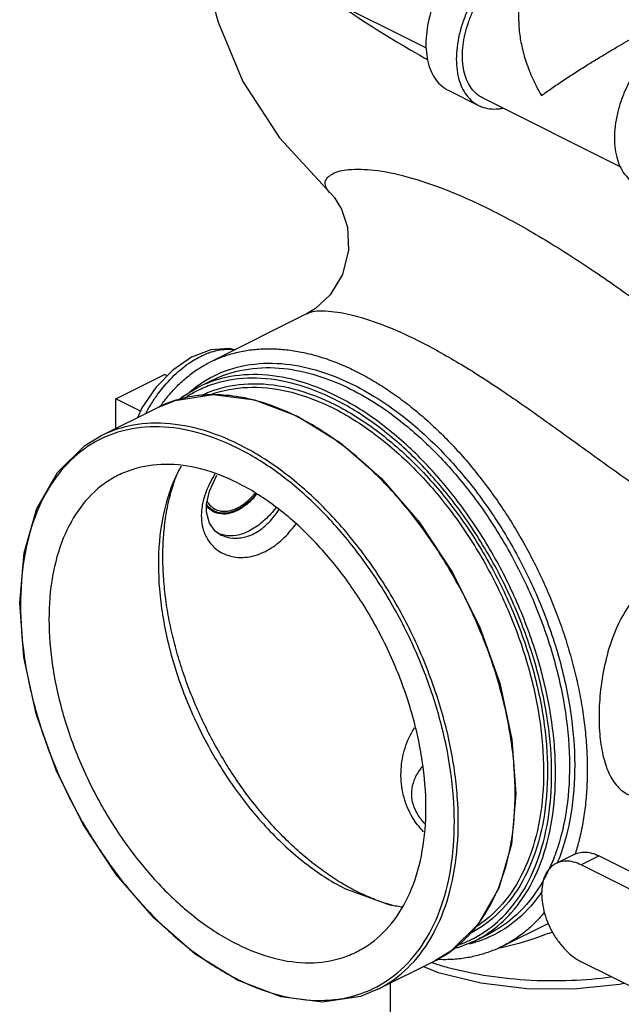
# Model space of a CAD drawing. Units: inches. Extents: x -70 to 63, y -41 to 68.
# Drawn here: x -49 to -45, y 43 to 50 of the extents above; entities that cross this region are included whole.
import ezdxf

# ---------------------------------------------------------------- set-up
doc = ezdxf.new("R2010")
doc.units = ezdxf.units.IN
doc.header["$LTSCALE"] = 1.21
doc.header["$MEASUREMENT"] = 0
doc.layers.get('0').update_dxf_attribs({"linetype": 'CONTINUOUS'})
doc.layers.add('02___PRT_ALL_AXES', color=7, linetype='CONTINUOUS')
doc.layers.add('MACHINE', color=7, linetype='CONTINUOUS')

msp = doc.modelspace()

# ---------------------------------------------------------------- linework, layer by layer
at = {"color": 7, "linetype": 'CONTINUOUS'}
for p, q in [((-48.1752, 50.9703), (-46.3061, 50.0357)), ((-45.633, 50.2314), (-45.633, 50.4552)), ((-46.1455, 49.7262), (-45.9246, 49.6157)), ((-44.8952, 49.1709), (-45.8966, 49.6717)), ((-47.0047, 48.9802), (-47.0049, 48.9804)), ((-47.1715, 48.1022), (-47.8768, 47.7495)), ((-48.5619, 47.4827), (-48.2083, 47.6595)), ((-48.5619, 47.2672), (-48.5619, 47.4827)), ((-47.9025, 46.6576), (-47.902, 46.716)), ((-47.8147, 46.5025), (-47.8387, 46.5197)), ((-47.8153, 46.5028), (-47.8147, 46.5025)), ((-45.2305, 44.1695), (-45.3613, 44.1041)), ((-45.0488, 44.158), (-45.1796, 44.0926)), ((-45.0488, 44.158), (-43.7744, 43.5208)), ((-43.8702, 43.4379), (-45.1796, 44.0926)), ((-46.5821, 43.804), (-46.8825, 43.9134)), ((-45.7525, 43.501), (-45.4194, 43.6675)), ((-43.8702, 42.7342), (-45.1796, 43.389)), ((-46.5674, 43.2333), (-46.5674, 42.662))]:
    msp.add_line(p, q, dxfattribs=at)
for points in [[(-47.8779, 50.4436), (-47.8192, 50.2209), (-47.6383, 49.7909), (-47.3712, 49.3806), (-47.0048, 48.9803)], [(-47.0047, 48.9802), (-46.9751, 48.9481), (-46.9213, 48.8623), (-46.8781, 48.732), (-46.8697, 48.564), (-46.9139, 48.3868), (-47.0036, 48.2381), (-47.1094, 48.1394), (-47.1715, 48.1022)], [(-47.8714, 47.8383), (-48.0118, 47.7857), (-48.1483, 47.692), (-48.2704, 47.5658), (-48.3721, 47.4163), (-48.4052, 47.3456)], [(-47.6995, 47.8382), (-47.7377, 47.8476), (-47.8714, 47.8383)], [(-47.902, 46.716), (-47.8809, 46.8121), (-47.8273, 46.9281)], [(-47.8387, 46.5197), (-47.8821, 46.578), (-47.9025, 46.6576)], [(-46.3267, 43.3536), (-46.22, 43.3109), (-45.9085, 43.2348), (-45.5756, 43.1949), (-45.235, 43.1921), (-44.9004, 43.2264), (-44.8688, 43.2335)]]:
    msp.add_lwpolyline(points, dxfattribs=at)
for points, start_tangent, end_tangent in [([(-45.866, 50.8265), (-45.9352, 50.7853), (-46.0026, 50.7317), (-46.0667, 50.6672), (-46.1258, 50.5933), (-46.1785, 50.5117), (-46.2236, 50.4246), (-46.2598, 50.3341), (-46.2864, 50.2424), (-46.3025, 50.1517), (-46.308, 50.0643), (-46.3025, 49.9823), (-46.2864, 49.9078), (-46.2598, 49.8426), (-46.2236, 49.7883), (-46.1785, 49.7463), (-46.1455, 49.7262)], (-1.175533, -0.587767), (1.178663, -0.589703)), ([(-45.6961, 50.6869), (-45.7142, 50.6748), (-45.7816, 50.6213), (-45.8457, 50.5567), (-45.9048, 50.4828), (-45.9576, 50.4012), (-46.0026, 50.3141), (-46.0388, 50.2236), (-46.0654, 50.1319), (-46.0816, 50.0412), (-46.087, 49.9538), (-46.0816, 49.8718), (-46.0654, 49.7973), (-46.0388, 49.7321), (-46.0026, 49.6778), (-45.9576, 49.6358), (-45.9246, 49.6157)], (-1.057542, -0.679557), (1.125927, -0.563318)), ([(-46.0428, 49.9759), (-46.0379, 50.0545), (-46.0233, 50.1362), (-45.9995, 50.2187), (-45.9669, 50.3002), (-45.9263, 50.3786), (-45.8789, 50.452), (-45.8256, 50.5185), (-45.768, 50.5766), (-45.7073, 50.6248), (-45.696, 50.6324)], (0, 0.769268), (0.643148, 0.423293)), ([(-46.93, 50.343), (-46.8232, 50.2707), (-46.3213, 49.9637), (-46.2959, 49.9493)], (0.61444, -0.424452), (0.649941, -0.367286)), ([(-45.633, 50.2324), (-45.629, 50.1545), (-45.6116, 50.0476), (-45.579, 49.9312), (-45.5311, 49.8102), (-45.4683, 49.6886)], (-0.000405, -0.574479), (0.289364, -0.49586)), ([(-45.4683, 49.6886), (-45.3936, 49.7414), (-45.3112, 49.7973), (-45.2245, 49.854), (-45.138, 49.9089), (-45.0547, 49.9604), (-44.9765, 50.0074), (-44.9041, 50.0498), (-44.8376, 50.0877), (-44.7773, 50.121), (-44.7222, 50.1505), (-44.6728, 50.1758)], (0.759909, 0.542284), (0.834514, 0.418474)), ([(-44.496, 50.1415), (-44.5652, 50.1003), (-44.6326, 50.0467), (-44.6967, 49.9822), (-44.7558, 49.9083), (-44.8085, 49.8267), (-44.8536, 49.7396), (-44.8898, 49.6491), (-44.9163, 49.5573), (-44.9325, 49.4667), (-44.938, 49.3793), (-44.9325, 49.2973), (-44.9163, 49.2228), (-44.8898, 49.1576), (-44.8536, 49.1033), (-44.8085, 49.0613), (-44.7755, 49.0412)], (-1.175533, -0.587767), (1.178663, -0.589703)), ([(-46.0422, 49.9493), (-46.0428, 49.9759)], (-0.001227, 0.026579), (0, 0.026587)), ([(-45.8966, 49.6717), (-45.9263, 49.6897), (-45.9669, 49.7275), (-45.9995, 49.7764), (-46.0233, 49.8351), (-46.0379, 49.9021), (-46.0422, 49.9493)], (-0.294341, 0.147263), (-0.015141, 0.328115)), ([(-45.9246, 49.6157), (-45.9048, 49.607), (-45.8457, 49.5922), (-45.7816, 49.5917), (-45.7495, 49.5966)], (0.160553, -0.080327), (0.175739, 0.035531)), ([(-47.0052, 48.9801), (-47.0102, 48.9856), (-47.0397, 49.0584), (-46.9904, 49.1173), (-46.8709, 49.1496), (-46.6869, 49.1458), (-46.4475, 49.0982), (-46.1611, 49.0025), (-45.8362, 48.8568)], (-0.998856, 1.050911), (1.227461, -0.613639)), ([(-45.8362, 48.8568), (-45.4865, 48.6652), (-45.1258, 48.4373), (-44.7602, 48.1824), (-44.3938, 47.9111), (-44.0309, 47.6375), (-43.6645, 47.3707), (-43.2871, 47.124), (-42.8866, 46.9141), (-42.5802, 46.7992)], (3.456615, -1.728557), (3.697375, -1.139878)), ([(-47.171, 48.1013), (-47.1587, 48.1077), (-47.0401, 48.122), (-46.8619, 48.0964), (-46.6341, 48.0254), (-46.3657, 47.9065)], (0.815099, 0.468177), (0.755033, -0.377455)), ([(-46.3657, 47.9065), (-46.0693, 47.743), (-45.7571, 47.5439), (-45.4336, 47.3188), (-45.1015, 47.0791), (-44.7633, 46.8398), (-44.4115, 46.6123), (-44.0382, 46.4125), (-43.6319, 46.2606), (-43.17, 46.1811)], (3.283878, -1.64219), (3.663604, -0.242163)), ([(-47.9065, 47.8095), (-47.8833, 47.8183), (-47.7582, 47.8431), (-47.7042, 47.8407)], (0.191529, 0.077521), (0.205756, -0.026044)), ([(-48.3024, 47.4489), (-48.2514, 47.5232), (-48.1374, 47.6535), (-48.0123, 47.7538), (-47.9065, 47.8095)], (0.290003, 0.459614), (0.504493, 0.204193)), ([(-48.3448, 47.3762), (-48.3024, 47.4489)], (0.039914, 0.07414), (0.044928, 0.071205)), ([(-48.0877, 46.9919), (-48.1321, 46.904)], (-0.048566, -0.085676), (-0.040357, -0.089818)), ([(-48.1321, 46.904), (-48.1855, 46.7613), (-48.245, 46.448), (-48.245, 46.0972), (-48.1855, 45.7243), (-48.069, 45.3456), (-47.9006, 44.9776), (-47.6878, 44.6365), (-47.4397, 44.3371), (-47.1673, 44.0925), (-46.8825, 43.9134)], (-1.435634, -3.195109), (3.124875, -1.562437)), ([(-46.806, 43.8975), (-46.9227, 43.9618), (-47.0387, 44.0375), (-47.1531, 44.1241), (-47.2652, 44.221), (-47.374, 44.3275), (-47.4791, 44.4428), (-47.5795, 44.5663), (-47.6746, 44.6971), (-47.7638, 44.8342), (-47.8464, 44.9767), (-47.922, 45.1237), (-47.9899, 45.2742), (-48.0497, 45.4271), (-48.1011, 45.5814), (-48.1435, 45.736), (-48.1769, 45.8899), (-48.2009, 46.042), (-48.2153, 46.1912), (-48.2202, 46.3367), (-48.2153, 46.4773), (-48.2009, 46.6121), (-48.1769, 46.7402), (-48.1435, 46.8608), (-48.1288, 46.9034)], (-3.150274, 1.575133), (1.207813, 3.310025)), ([(-48.1288, 46.9034), (-48.1163, 46.9362)], (0.012038, 0.032989), (0.012965, 0.032635)), ([(-47.842, 46.934), (-47.8514, 46.9186), (-47.8865, 46.8524)], (-0.049101, -0.078952), (-0.039419, -0.084246)), ([(-47.8865, 46.8524), (-47.9109, 46.793), (-47.9308, 46.7225)], (-0.0582, -0.124384), (-0.028166, -0.134556)), ([(-47.5403, 46.786), (-47.5431, 46.7825), (-47.6082, 46.7169), (-47.6781, 46.6707), (-47.7479, 46.6471), (-47.8129, 46.6476)], (-0.201971, -0.247902), (-0.314335, 0.065948)), ([(-47.9308, 46.7225), (-47.9386, 46.6714)], (-0.010615, -0.05071), (-0.00497, -0.051442)), ([(-47.8689, 46.6723), (-47.9038, 46.7076)], (-0.040317, 0.029226), (-0.029382, 0.040332)), ([(-47.3961, 46.6931), (-47.4154, 46.6688), (-47.5017, 46.582), (-47.5942, 46.5208), (-47.6868, 46.4894), (-47.7731, 46.49), (-47.8145, 46.5036)], (-0.298162, -0.391576), (-0.451091, 0.20539)), ([(-47.9386, 46.6714), (-47.9391, 46.5981), (-47.9239, 46.5227), (-47.8879, 46.4494), (-47.8272, 46.3856), (-47.7415, 46.342), (-47.636, 46.329), (-47.52, 46.3535), (-47.4048, 46.4168), (-47.301, 46.5124), (-47.2547, 46.5699)], (-0.094646, -0.982738), (0.585723, 0.796065)), ([(-47.8129, 46.6476), (-47.8689, 46.6723)], (-0.060194, 0.012629), (-0.049785, 0.03609)), ([(-47.8147, 46.5025), (-47.7748, 46.4838), (-47.6883, 46.4694), (-47.5941, 46.487), (-47.5018, 46.5382), (-47.4198, 46.6176), (-47.3766, 46.6763)], (0.450899, -0.26402), (0.285941, 0.434908)), ([(-47.8145, 46.5036), (-47.8254, 46.5089)], (-0.011064, 0.005038), (-0.010724, 0.005713)), ([(-43.8946, 45.9859), (-44.006, 46.1096), (-44.1473, 46.1982), (-44.3028, 46.2421), (-44.4552, 46.2392), (-44.5975, 46.1923), (-44.7251, 46.1038), (-44.8351, 45.9756), (-44.9254, 45.8092), (-44.9914, 45.6171), (-45.0317, 45.4177), (-45.0487, 45.2238), (-45.0446, 45.045)], (-1.178289, 1.734231), (0.17324, -2.08347)), ([(-45.0446, 45.045), (-45.0215, 44.8912), (-44.9794, 44.7632), (-44.9166, 44.6646), (-44.8321, 44.6018), (-44.7269, 44.5784), (-44.6708, 44.5811)], (0.056282, -0.673897), (0.673224, 0.082886)), ([(-46.333, 44.8104), (-46.3554, 44.7812), (-46.3954, 44.7066), (-46.4127, 44.6299), (-46.4134, 44.6106)], (-0.141185, -0.168312), (0.000174, -0.220131)), ([(-46.4134, 44.6106), (-46.4069, 44.5527), (-46.3782, 44.4768), (-46.3272, 44.4039), (-46.3183, 44.394)], (0.000192, -0.242375), (0.163985, -0.177766)), ([(-45.2305, 44.1695), (-45.2084, 44.1785), (-45.1587, 44.1862), (-45.1048, 44.1793), (-45.0488, 44.158)], (0.169158, 0.084587), (0.168403, -0.084201)), ([(-45.1796, 44.0926), (-45.2356, 44.1139), (-45.2895, 44.1208), (-45.3392, 44.1131), (-45.3613, 44.1041)], (-0.168403, 0.084201), (-0.169158, -0.084587)), ([(-45.3613, 44.1041), (-45.3827, 44.0911), (-45.4184, 44.0557), (-45.445, 44.0082), (-45.4613, 43.9503), (-45.4669, 43.8844), (-45.4613, 43.813), (-45.445, 43.7387), (-45.4184, 43.6647), (-45.3827, 43.5935), (-45.3392, 43.528), (-45.2895, 43.4707), (-45.2356, 43.4237), (-45.1796, 43.389)], (-0.767158, -0.383614), (0.763732, -0.381866)), ([(-46.5806, 43.807), (-46.6892, 43.8451), (-46.806, 43.8975)], (-0.232735, 0.070361), (-0.217396, 0.108698)), ([(-46.4825, 43.7865), (-46.5821, 43.804)], (-0.100308, 0.012678), (-0.098668, 0.022169)), ([(-46.5537, 43.7992), (-46.5732, 43.8048), (-46.5806, 43.807)], (-0.026974, 0.007498), (-0.026797, 0.008101)), ([(-45.3887, 43.605), (-45.4389, 43.5858), (-45.7501, 43.4925)], (-0.352744, -0.137927), (-0.370008, -0.082033)), ([(-45.7501, 43.4925), (-45.7705, 43.4881)], (-0.02039, -0.004521), (-0.020442, -0.004302)), ([(-46.2649, 43.3823), (-46.2496, 43.3774)], (0.015312, -0.004972), (0.015348, -0.004862)), ([(-46.2496, 43.3774), (-46.1491, 43.3481), (-45.8885, 43.2921), (-45.584, 43.2577), (-45.2483, 43.2539), (-44.9629, 43.2785)], (1.239552, -0.392649), (1.289077, 0.171216))]:
    msp.add_spline(points, degree=3, dxfattribs=dict(at, start_tangent=start_tangent, end_tangent=end_tangent))
at = {"layer": '02___PRT_ALL_AXES', "color": 7, "linetype": 'CONTINUOUS'}
for p, q in [((-48.1891, 47.6499), (-48.2083, 47.6595)), ((-48.3829, 47.3932), (-48.5619, 47.4827))]:
    msp.add_line(p, q, dxfattribs=at)
for points, start_tangent, end_tangent in [([(-47.5438, 46.7881), (-47.5651, 46.7637), (-47.5961, 46.7332), (-47.6283, 46.7069), (-47.6614, 46.6853), (-47.6947, 46.6686), (-47.7277, 46.6572), (-47.7599, 46.6512), (-47.7909, 46.6508), (-47.8201, 46.6558)], (-0.204639, -0.249462), (-0.31133, 0.086336)), ([(-47.8713, 46.6821), (-47.8925, 46.7029), (-47.9025, 46.7159)], (-0.035991, 0.028941), (-0.02624, 0.037989)), ([(-47.8457, 46.6657), (-47.847, 46.6663), (-47.8713, 46.6821)], (-0.027259, 0.013627), (-0.023748, 0.019096)), ([(-47.8201, 46.6558), (-47.8457, 46.6657)], (-0.026488, 0.007346), (-0.024588, 0.012292))]:
    msp.add_spline(points, degree=3, dxfattribs=dict(at, start_tangent=start_tangent, end_tangent=end_tangent))
at = {"layer": 'MACHINE', "color": 7, "linetype": 'CONTINUOUS'}
for p, q in [((-48.0796, 47.4963), (-47.963, 47.5666)), ((-47.963, 47.5666), (-47.861, 47.6176)), ((-48.1008, 47.4755), (-48.0796, 47.4963)), ((-48.6701, 47.2131), (-48.2564, 47.4199)), ((-48.2564, 47.4199), (-48.1302, 47.471)), ((-47.5535, 47.4749), (-47.2413, 47.3566)), ((-45.9276, 43.6611), (-46.1274, 43.4654)), ((-45.9505, 43.5417), (-45.849, 43.5925)), ((-46.6576, 43.1882), (-46.244, 43.395)), ((-46.1274, 43.4654), (-46.244, 43.395))]:
    msp.add_line(p, q, dxfattribs=at)
for points in [[(-48.1302, 47.471), (-47.8535, 47.5134), (-47.5535, 47.4749)], [(-47.2413, 47.3566), (-46.9297, 47.1631), (-46.6307, 46.9022), (-46.3557, 46.5839), (-46.115, 46.2206), (-45.9179, 45.8262), (-45.7719, 45.4157), (-45.6825, 45.0049), (-45.6534, 44.6093), (-45.6857, 44.2443), (-45.7783, 43.9241), (-45.9276, 43.6611)], [(-47.6728, 43.2515), (-47.9843, 43.445), (-48.2833, 43.7059), (-48.5584, 44.0242), (-48.7991, 44.3875), (-48.9961, 44.7819), (-49.1422, 45.1924), (-49.2315, 45.6032), (-49.2607, 45.9988), (-49.2284, 46.3638), (-49.1358, 46.684), (-48.9865, 46.947), (-48.7867, 47.1427), (-48.6701, 47.2131)], [(-45.9505, 43.5417), (-46.0767, 43.4907), (-46.1061, 43.4862)], [(-46.6576, 43.1882), (-46.7839, 43.1371), (-47.0606, 43.0947), (-47.3606, 43.1332), (-47.6728, 43.2515)]]:
    msp.add_lwpolyline(points, dxfattribs=at)
for points, start_tangent, end_tangent in [([(-47.8768, 47.7495), (-47.8745, 47.7507), (-47.7831, 47.7898), (-47.6872, 47.8189), (-47.5873, 47.8378), (-47.4837, 47.8463), (-47.377, 47.8445), (-47.2677, 47.8323), (-47.2122, 47.8224), (-47.1563, 47.8099), (-47.0433, 47.7772), (-46.9292, 47.7346), (-46.8146, 47.6821)], (0.987605, 0.493811), (0.987107, -0.493554)), ([(-48.2088, 47.4691), (-48.1866, 47.4974), (-48.1173, 47.5746), (-48.042, 47.6428), (-47.9609, 47.7016), (-47.8768, 47.7495)], (0.2643, 0.349853), (0.392228, 0.196118)), ([(-47.8731, 47.637), (-47.8025, 47.6709), (-47.5521, 47.7359), (-47.2933, 47.7318), (-47.0519, 47.675), (-46.8339, 47.5842)], (0.95414, 0.514174), (0.965704, -0.482852)), ([(-47.861, 47.6176), (-47.814, 47.6393), (-47.5662, 47.7036), (-47.3099, 47.6996), (-47.071, 47.6434), (-46.8553, 47.5535)], (0.936278, 0.468461), (0.932962, -0.466481)), ([(-47.9697, 47.5764), (-47.8731, 47.637)], (0.092541, 0.066805), (0.100453, 0.054133)), ([(-46.9568, 47.5027), (-47.2485, 47.6156), (-47.5311, 47.6585), (-47.794, 47.6297), (-47.963, 47.5666)], (-0.933009, 0.466505), (-0.936861, -0.467579)), ([(-46.9709, 47.4784), (-47.2596, 47.5901), (-47.5397, 47.6327), (-47.8004, 47.6043), (-47.8493, 47.5901)], (-0.810283, 0.405141), (-0.86545, -0.27912)), ([(-46.8146, 47.6821), (-46.7, 47.62), (-46.586, 47.5486), (-46.4729, 47.4682), (-46.3615, 47.3792), (-46.2522, 47.2821), (-46.1456, 47.1772), (-46.042, 47.0651), (-45.942, 46.9463), (-45.8462, 46.8214), (-45.7548, 46.6908), (-45.6684, 46.5553), (-45.5873, 46.4155), (-45.5119, 46.2719), (-45.4426, 46.1254), (-45.3797, 45.9765), (-45.3235, 45.826), (-45.2743, 45.6745), (-45.2322, 45.5228), (-45.1975, 45.3716), (-45.1704, 45.2216), (-45.1509, 45.0735), (-45.1392, 44.9279), (-45.1353, 44.7856), (-45.1392, 44.6472), (-45.1509, 44.5133), (-45.1704, 44.3847), (-45.1975, 44.2618), (-45.2248, 44.1676)], (3.689076, -1.844538), (-1.267128, -3.926098)), ([(-47.9554, 47.5479), (-48.0327, 47.5058), (-48.0642, 47.4854)], (-0.113269, -0.054175), (-0.103808, -0.070498)), ([(-48.0261, 47.5322), (-47.9697, 47.5764)], (0.054501, 0.046512), (0.058134, 0.041967)), ([(-47.8493, 47.5901), (-47.9554, 47.5479)], (-0.108752, -0.035074), (-0.10309, -0.049307)), ([(-47.9324, 47.5112), (-47.83, 47.5515), (-47.5626, 47.5928), (-47.272, 47.5554), (-46.9709, 47.4411)], (0.903868, 0.427432), (0.890288, -0.445144)), ([(-47.8769, 47.512), (-47.8365, 47.526), (-47.5716, 47.5671), (-47.2838, 47.5301), (-46.985, 47.4167)], (0.864526, 0.326708), (0.823255, -0.411628)), ([(-46.8553, 47.5535), (-46.6578, 47.4397), (-46.4394, 47.2778), (-46.2026, 47.0556), (-45.9627, 46.7717), (-45.7366, 46.4312), (-45.5423, 46.049), (-45.3957, 45.6505), (-45.3022, 45.2512), (-45.2649, 44.8638), (-45.2853, 44.5043), (-45.3628, 44.1837), (-45.3881, 44.1177)], (3.593809, -1.796904), (-1.537848, -3.723179)), ([(-46.8339, 47.5842), (-46.6345, 47.4693), (-46.4137, 47.3057), (-46.1745, 47.0812), (-45.9322, 46.7944), (-45.7038, 46.4504), (-45.5075, 46.0642), (-45.3593, 45.6617), (-45.2648, 45.2582), (-45.2272, 44.8668), (-45.2478, 44.5036), (-45.3261, 44.1797), (-45.3562, 44.1021)], (3.641418, -1.820709), (-1.59119, -3.758706)), ([(-48.113, 47.476), (-48.22, 47.437)], (-0.109428, -0.031881), (-0.104303, -0.046054)), ([(-47.9637, 47.5058), (-48.0874, 47.483), (-48.113, 47.476)], (-0.151444, -0.01731), (-0.146385, -0.042647)), ([(-47.9572, 47.5065), (-47.9637, 47.5058)], (-0.006498, -0.000698), (-0.006493, -0.000742)), ([(-47.8333, 47.512), (-47.9572, 47.5065)], (-0.124024, 0.002121), (-0.123384, -0.013247)), ([(-47.7353, 47.5058), (-47.8245, 47.5118), (-47.8333, 47.512)], (-0.097673, 0.01054), (-0.09831, 0.001681)), ([(-47.2502, 47.356), (-47.5419, 47.4688), (-47.7353, 47.5058)], (-0.455591, 0.227795), (-0.507474, 0.054761)), ([(-45.8687, 43.615), (-45.7128, 43.7538), (-45.5595, 43.9802), (-45.4543, 44.26), (-45.4008, 44.5837), (-45.4008, 44.9403), (-45.4543, 45.3175), (-45.5595, 45.7025), (-45.7128, 46.0823), (-45.909, 46.4438), (-46.1413, 46.7747), (-46.402, 47.0638), (-46.6821, 47.3013), (-46.9709, 47.4784)], (3.756336, 2.621992), (-4.083993, 2.041997)), ([(-45.8544, 43.598), (-45.6872, 43.745), (-45.5326, 43.9734), (-45.4265, 44.2557), (-45.3725, 44.5823), (-45.3726, 44.9419), (-45.4265, 45.3225), (-45.5326, 45.7109), (-45.6873, 46.094), (-45.8852, 46.4587), (-46.1195, 46.7925), (-46.3824, 47.0842), (-46.6651, 47.3239), (-46.9568, 47.5027)], (3.835851, 2.599444), (-4.131132, 2.065566)), ([(-48.22, 47.437), (-48.2564, 47.4199)], (-0.036774, -0.016237), (-0.035962, -0.017948)), ([(-48.2346, 47.4334), (-48.2088, 47.4691)], (0.025145, 0.036202), (0.026569, 0.035169)), ([(-46.985, 47.4167), (-46.6863, 47.2313), (-46.3985, 46.9805), (-46.1336, 46.6746), (-45.9014, 46.3252), (-45.7109, 45.9455), (-45.5693, 45.5503), (-45.4822, 45.1547), (-45.4527, 44.7739), (-45.4822, 44.4225), (-45.5693, 44.1141), (-45.7109, 43.8605), (-45.9015, 43.6713), (-45.9412, 43.6443)], (3.997321, -1.99866), (-3.783034, -2.414066)), ([(-46.9709, 47.4411), (-46.6698, 47.2543), (-46.3793, 47.0012), (-46.1118, 46.6925), (-45.8775, 46.3398), (-45.6851, 45.9566), (-45.5422, 45.5577), (-45.4542, 45.1583), (-45.4245, 44.7739), (-45.4542, 44.4192), (-45.5422, 44.1079), (-45.6851, 43.8519), (-45.8775, 43.6611), (-45.8819, 43.6579)], (3.995979, -1.997989), (-3.649636, -2.605357)), ([(-47.2437, 47.3527), (-47.2502, 47.356)], (-0.006519, 0.003292), (-0.006532, 0.003266)), ([(-45.9972, 43.5802), (-45.9807, 43.5982), (-45.8261, 43.8267), (-45.72, 44.109), (-45.666, 44.4355), (-45.666, 44.7952), (-45.72, 45.1757), (-45.8261, 45.5641), (-45.9807, 45.9472), (-46.1786, 46.3119), (-46.413, 46.6458), (-46.6759, 46.9375), (-46.9585, 47.1771), (-47.2437, 47.3527)], (3.033214, 3.22703), (-3.939866, 1.989618)), ([(-47.6639, 47.1492), (-47.9556, 47.262), (-48.2382, 47.305), (-48.5011, 47.2762), (-48.6701, 47.2131)], (-0.933009, 0.466505), (-0.936861, -0.467579)), ([(-47.678, 47.1248), (-47.9667, 47.2365), (-48.2468, 47.2792), (-48.5075, 47.2507), (-48.6625, 47.1943)], (-0.912103, 0.456051), (-0.923479, -0.441691)), ([(-48.6625, 47.1943), (-48.7398, 47.1522), (-48.936, 46.9869), (-49.0894, 46.7605), (-49.1945, 46.4808)], (-0.829995, -0.396978), (-0.233673, -0.887857)), ([(-46.6162, 43.2349), (-46.42, 43.4002), (-46.2666, 43.6266), (-46.1614, 43.9065), (-46.1079, 44.2302), (-46.1079, 44.5867), (-46.1614, 44.9639), (-46.2666, 45.349), (-46.4199, 45.7287), (-46.6161, 46.0903), (-46.8484, 46.4211), (-47.1091, 46.7103), (-47.3892, 46.9478), (-47.678, 47.1248)], (3.942724, 2.426216), (-4.127051, 2.063526)), ([(-46.6576, 43.1882), (-46.5922, 43.2246), (-46.3944, 43.3914), (-46.2397, 43.6199), (-46.1336, 43.9022), (-46.0797, 44.2287), (-46.0797, 44.5884), (-46.1336, 44.9689), (-46.2397, 45.3573), (-46.3944, 45.7404), (-46.5923, 46.1051), (-46.8266, 46.4389), (-47.0896, 46.7307), (-47.3722, 46.9703), (-47.6639, 47.1492)], (4.247978, 2.120155), (-4.230526, 2.115263)), ([(-47.678, 46.8715), (-47.9453, 46.9729), (-48.2023, 47.0059), (-48.4391, 46.9693), (-48.5444, 46.9264)], (-0.803161, 0.401581), (-0.806762, -0.403441)), ([(-48.5444, 46.9264), (-48.6468, 46.8644), (-48.8171, 46.6953), (-48.9437, 46.4685), (-49.0217, 46.1928), (-49.048, 45.8786), (-49.0217, 45.5381), (-48.9437, 45.1843), (-48.8171, 44.8309), (-48.6468, 44.4915), (-48.4391, 44.179), (-48.2023, 43.9055), (-47.9453, 43.6815), (-47.678, 43.5156)], (-3.658735, -1.829637), (3.642404, -1.821202)), ([(-46.8116, 43.4607), (-46.7093, 43.5227), (-46.5389, 43.6918), (-46.4123, 43.9186), (-46.3343, 44.1944), (-46.308, 44.5086), (-46.3343, 44.8491), (-46.4123, 45.2028), (-46.5389, 45.5562), (-46.7093, 45.8957), (-46.9169, 46.2081), (-47.1537, 46.4816), (-47.4107, 46.7056), (-47.678, 46.8715)], (3.658735, 1.829637), (-3.642404, 1.821202)), ([(-47.8388, 46.6797), (-47.7836, 46.6652), (-47.7142, 46.6749), (-47.6418, 46.7111), (-47.5724, 46.7707), (-47.5524, 46.7932)], (0.296832, -0.14759), (0.211689, 0.253058)), ([(-47.8989, 46.7367), (-47.8918, 46.7259)], (0.006717, -0.011069), (0.007554, -0.010555)), ([(-47.8918, 46.7259), (-47.8905, 46.7242)], (0.001232, -0.001721), (0.001255, -0.001707)), ([(-47.8905, 46.7242), (-47.8444, 46.6826)], (0.037036, -0.050372), (0.054434, -0.030505)), ([(-47.8444, 46.6826), (-47.8388, 46.6797)], (0.005566, -0.003119), (0.005716, -0.002842)), ([(-49.1945, 46.4808), (-49.2481, 46.157), (-49.2481, 45.8004), (-49.1946, 45.4232), (-49.0894, 45.0382), (-48.9361, 44.6584), (-48.7399, 44.2969), (-48.7253, 44.2735)], (-0.589793, -2.240959), (1.23323, -1.958759)), ([(-46.4893, 44.7493), (-46.4708, 44.9028), (-46.4112, 45.0563), (-46.3907, 45.0906)], (-0.000057, 0.360033), (0.194911, 0.303145)), ([(-46.3249, 44.3344), (-46.4052, 44.4384), (-46.4673, 44.584), (-46.4892, 44.7419), (-46.4893, 44.7493)], (-0.320256, 0.327471), (-0.000073, 0.457565)), ([(-48.7253, 44.2735), (-48.5076, 43.966), (-48.2469, 43.6769), (-47.9668, 43.4394), (-47.678, 43.2623)], (0.784755, -1.246439), (1.316659, -0.658329)), ([(-45.3881, 44.1177), (-45.494, 43.9156), (-45.6753, 43.7079), (-45.8491, 43.5925)], (-0.272483, -0.659691), (-0.638839, -0.320127)), ([(-45.4643, 43.9004), (-45.6418, 43.699), (-45.8374, 43.5728)], (-0.279712, -0.417442), (-0.455167, -0.213353)), ([(-45.4445, 43.7508), (-45.5119, 43.6759), (-45.5873, 43.6077), (-45.6684, 43.5489), (-45.7525, 43.501)], (-0.25232, -0.309838), (-0.357431, -0.178718)), ([(-45.8819, 43.6579), (-45.9761, 43.5997)], (-0.090118, -0.064332), (-0.097963, -0.051795)), ([(-45.909, 43.5885), (-45.8687, 43.615)], (0.041135, 0.025313), (0.039603, 0.027644)), ([(-46.244, 43.395), (-46.1786, 43.4314), (-45.9972, 43.5802)], (0.277555, 0.138527), (0.212389, 0.225961)), ([(-46.0698, 43.5118), (-45.9911, 43.5441)], (0.080257, 0.028383), (0.077018, 0.036252)), ([(-45.9911, 43.5441), (-45.9579, 43.5606)], (0.033504, 0.01577), (0.032771, 0.017224)), ([(-45.9761, 43.5997), (-45.9789, 43.5983)], (-0.002778, -0.001469), (-0.002783, -0.001458)), ([(-45.9579, 43.5606), (-45.909, 43.5885)], (0.049827, 0.026189), (0.047923, 0.02949)), ([(-45.9505, 43.5418), (-45.8851, 43.5781)], (0.067, 0.033439), (0.063731, 0.039248)), ([(-45.8653, 43.5603), (-45.9472, 43.5303)], (-0.080241, -0.034106), (-0.0833, -0.025783)), ([(-45.8851, 43.5781), (-45.8544, 43.598)], (0.031204, 0.019217), (0.030335, 0.020557)), ([(-45.8374, 43.5728), (-45.8653, 43.5603)], (-0.027717, -0.012992), (-0.028166, -0.011972)), ([(-47.678, 43.5156), (-47.4107, 43.4142), (-47.1537, 43.3812), (-46.9169, 43.4178), (-46.8116, 43.4607)], (0.803161, -0.401581), (0.806762, 0.403441)), ([(-45.7525, 43.501), (-45.7548, 43.4998), (-45.8462, 43.4607), (-45.942, 43.4316), (-46.042, 43.4127), (-46.1456, 43.4042), (-46.2196, 43.4044)], (-0.431217, -0.215612), (-0.481755, 0.017349)), ([(-45.9726, 43.5229), (-45.9941, 43.5172)], (-0.02143, -0.005937), (-0.021572, -0.005403)), ([(-45.9472, 43.5303), (-45.9726, 43.5229)], (-0.025287, -0.007827), (-0.025513, -0.007068)), ([(-47.678, 43.2623), (-47.6702, 43.2584)], (0.007795, -0.003898), (0.007816, -0.003861)), ([(-47.6702, 43.2584), (-47.3893, 43.1506), (-47.1092, 43.108), (-46.8485, 43.1364), (-46.665, 43.2071)], (0.935067, -0.461893), (0.926369, 0.486893)), ([(-46.665, 43.2071), (-46.6162, 43.2349)], (0.049827, 0.026189), (0.047923, 0.02949))]:
    msp.add_spline(points, degree=3, dxfattribs=dict(at, start_tangent=start_tangent, end_tangent=end_tangent))

doc.saveas('drawing.dxf')
